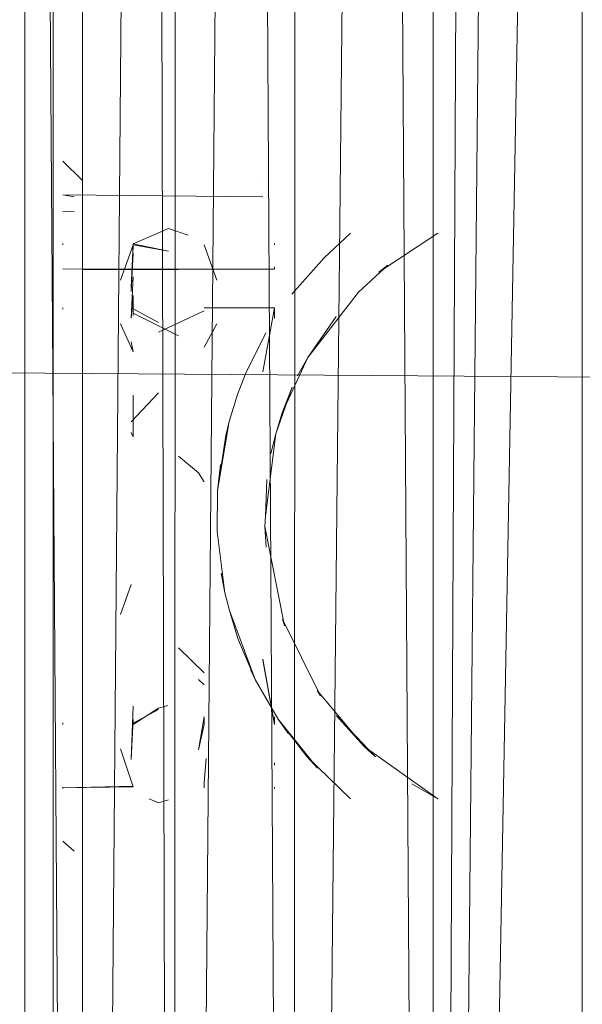
# Model space of a CAD drawing. Units: inches. Extents: x -1407 to 5313, y -1986 to 2766.
# Drawn here: x 1920 to 1949, y 214 to 265 of the extents above; entities that cross this region are included whole.
import ezdxf

# ---------------------------------------------------------------- set-up
doc = ezdxf.new("R2010")
doc.units = ezdxf.units.IN
doc.header["$MEASUREMENT"] = 0

msp = doc.modelspace()

# ---------------------------------------------------------------- linework, layer by layer
at = {"lineweight": 9}
for p, q in [((1920.445, 459.333), (1923.442, 24.333)), ((1920.445, 459.333), (1920.445, 24.333)), ((1921.922, 459.333), (1921.922, 24.333)), ((1923.442, 459.333), (1923.442, 24.333)), ((1927.061, 459.333), (1923.442, 24.333)), ((1927.061, 459.333), (1928.209, 24.333)), ((1928.209, 24.333), (1928.302, 458.222)), ((1928.209, 24.333), (1932.015, 454.9)), ((1934.422, 24.333), (1932.015, 454.9)), ((1934.422, 24.333), (1934.514, 453.518)), ((1934.422, 24.333), (1938.863, 451.334)), ((1941.657, 24.333), (1938.863, 451.334)), ((1941.657, 24.333), (1941.697, 450.488)), ((1941.657, 24.333), (1943.757, 449.873)), ((1941.657, 24.333), (1945.838, 449.671)), ((1941.657, 24.333), (1949.421, 449.34)), ((1949.422, 24.333), (1949.421, 449.34)), ((1922.422, 257.783), (1923.422, 256.786)), ((1922.422, 257.783), (1923.422, 256.786)), ((1932.822, 256.688), (1932.822, 256.694)), ((1922.422, 256.032), (1923.022, 255.922)), ((1922.422, 256.032), (1932.822, 255.922)), ((1922.422, 255.178), (1923.022, 255.165)), ((1926.072, 253.478), (1927.922, 254.286)), ((1928.935, 253.933), (1927.922, 254.286)), ((1937.381, 254.03), (1935.999, 252.754)), ((1941.922, 254.03), (1938.851, 252.002)), ((1922.422, 253.434), (1922.422, 253.49)), ((1926.072, 253.43), (1925.422, 251.592)), ((1926.072, 253.478), (1925.968, 251.203)), ((1926.072, 253.43), (1925.968, 251.203)), ((1926.072, 253.43), (1926.072, 253.478)), ((1926.072, 253.478), (1927.922, 253.096)), ((1926.072, 253.43), (1926.072, 253.178)), ((1926.072, 253.43), (1926.072, 253.285)), ((1926.072, 253.43), (1927.922, 253.096)), ((1929.772, 253.43), (1930.422, 251.592)), ((1933.421, 253.434), (1933.421, 253.49)), ((1926.072, 252.996), (1925.968, 251.005)), ((1934.318, 250.859), (1935.999, 252.754)), ((1937.783, 250.971), (1939.312, 252.373)), ((1939.312, 252.373), (1938.851, 252.002)), ((1922.422, 252.173), (1933.421, 252.161)), ((1933.421, 252.161), (1923.422, 252.128)), ((1933.421, 252.277), (1933.421, 252.161)), ((1933.421, 252.277), (1933.421, 252.161)), ((1926.072, 251.771), (1925.968, 249.622)), ((1926.072, 250.79), (1925.968, 249.622)), ((1926.072, 249.76), (1926.072, 250.79)), ((1935.153, 247.572), (1937.783, 250.971)), ((1922.422, 250.086), (1922.422, 250.162)), ((1926.072, 250.097), (1927.404, 249.396)), ((1926.072, 249.874), (1928.439, 248.706)), ((1929.772, 249.996), (1928.439, 249.368)), ((1933.421, 250.162), (1929.772, 250.162)), ((1933.421, 250.162), (1932.822, 246.831)), ((1933.421, 250.086), (1933.421, 250.162)), ((1933.421, 249.996), (1933.421, 250.162)), ((1933.421, 249.592), (1933.421, 249.996)), ((1926.072, 247.86), (1925.422, 249.318)), ((1927.404, 248.895), (1928.439, 249.368)), ((1929.772, 248.11), (1930.422, 249.318)), ((1935.153, 247.572), (1936.631, 249.698)), ((1932.983, 248.86), (1931.919, 246.725)), ((1926.072, 247.86), (1925.968, 248.38)), ((1933.822, 244.698), (1935.153, 247.572)), ((1934.616, 246.615), (1935.153, 247.572)), ((1985.422, 246.307), (1913.923, 246.805)), ((1931.5, 245.642), (1931.919, 246.725)), ((1927.404, 245.738), (1925.968, 244.221)), ((1933.501, 243.598), (1934.346, 246.038)), ((1933.822, 244.698), (1934.346, 246.038)), ((1926.072, 245.618), (1926.072, 243.441)), ((1931.07, 244.25), (1931.5, 245.642)), ((1933.501, 243.598), (1933.822, 244.698)), ((1926.072, 244.31), (1925.968, 244.221)), ((1931.07, 244.25), (1930.468, 240.657)), ((1931.07, 244.25), (1930.89, 243.524)), ((1926.072, 243.441), (1925.968, 243.681)), ((1930.89, 243.524), (1930.468, 240.657)), ((1932.954, 239.333), (1933.501, 243.598)), ((1933.243, 242.575), (1933.501, 243.598)), ((1928.439, 242.446), (1929.481, 241.572)), ((1929.772, 241.109), (1929.481, 241.572)), ((1930.468, 240.657), (1930.611, 242.006)), ((1932.954, 239.333), (1933.031, 241.227)), ((1930.468, 240.657), (1930.439, 238.528)), ((1932.931, 238.781), (1932.954, 239.333)), ((1930.846, 235.34), (1930.439, 238.528)), ((1933.94, 233.627), (1932.931, 238.781)), ((1932.931, 238.781), (1933.001, 237.719)), ((1930.657, 236.356), (1930.846, 235.34)), ((1925.422, 234.223), (1925.968, 235.781)), ((1931.08, 234.417), (1930.846, 235.34)), ((1931.08, 234.417), (1932.427, 230.837)), ((1931.08, 234.417), (1931.523, 232.961)), ((1935.822, 229.99), (1933.834, 233.97)), ((1933.834, 233.97), (1933.94, 233.627)), ((1932.427, 230.837), (1931.523, 232.961)), ((1929.772, 231.189), (1928.439, 232.477)), ((1933.422, 228.517), (1932.822, 231.886)), ((1933.421, 228.503), (1932.822, 231.84)), ((1929.772, 230.556), (1929.481, 230.842)), ((1932.195, 231.319), (1932.427, 230.837)), ((1932.988, 229.844), (1932.427, 230.837)), ((1932.988, 229.844), (1933.624, 228.777)), ((1938.081, 227.348), (1935.636, 230.266)), ((1935.636, 230.266), (1935.822, 229.99)), ((1926.072, 229.446), (1925.968, 226.685)), ((1926.072, 228.503), (1927.404, 229.355)), ((1927.876, 229.478), (1927.404, 229.355)), ((1926.072, 228.568), (1927.404, 229.269)), ((1929.772, 228.896), (1929.481, 227.174)), ((1929.772, 228.896), (1929.772, 228.503)), ((1933.421, 228.58), (1933.421, 228.896)), ((1934.161, 228.016), (1933.624, 228.777)), ((1933.624, 228.777), (1935.665, 226.228)), ((1933.624, 228.777), (1935.114, 226.832)), ((1938.081, 227.348), (1936.624, 228.966)), ((1936.624, 228.966), (1938.675, 226.813)), ((1922.422, 228.58), (1922.422, 228.503)), ((1926.072, 228.751), (1925.968, 226.685)), ((1929.772, 228.503), (1929.481, 227.174)), ((1933.421, 228.58), (1933.421, 228.503)), ((1933.422, 228.517), (1933.422, 228.546)), ((1926.072, 225.255), (1925.422, 227.228)), ((1941.922, 224.636), (1938.081, 227.348)), ((1938.081, 227.348), (1938.675, 226.813)), ((1929.772, 225.468), (1929.877, 226.736)), ((1937.381, 224.636), (1935.114, 226.832)), ((1935.665, 226.228), (1935.114, 226.832)), ((1933.421, 226.388), (1933.421, 226.504)), ((1933.421, 226.388), (1933.421, 226.504)), ((1922.422, 225.201), (1926.072, 225.294)), ((1926.072, 225.26), (1922.422, 225.201)), ((1922.422, 225.243), (1922.422, 225.172)), ((1922.422, 225.201), (1922.422, 225.195)), ((1929.772, 225.212), (1929.772, 225.468)), ((1933.421, 225.243), (1933.421, 225.172)), ((1933.422, 225.201), (1933.422, 225.195)), ((1941.922, 224.636), (1940.565, 225.412)), ((1926.91, 224.63), (1927.404, 224.433)), ((1927.922, 224.589), (1927.404, 224.433)), ((1922.422, 222.435), (1923.022, 221.921))]:
    msp.add_line(p, q, dxfattribs=at)

doc.saveas('drawing.dxf')
